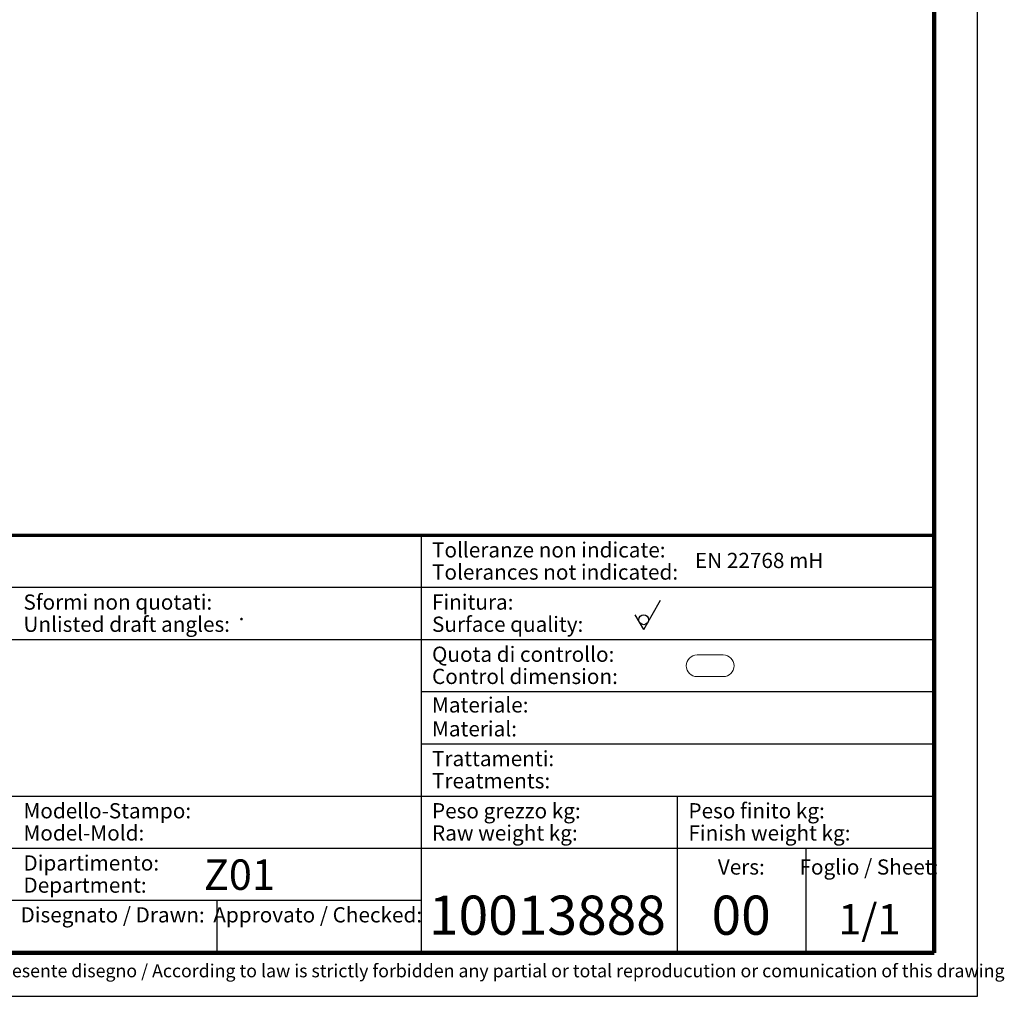
# Model space of a CAD drawing. Units: millimetres. Extents: x -4 to 213, y 0 to 297.
# Drawn here: x 100 to 213, y 0 to 112 of the extents above; entities that cross this region are included whole.
import ezdxf

# ---------------------------------------------------------------- set-up
doc = ezdxf.new("R2010")
doc.units = ezdxf.units.MM
doc.layers.add('FORMAT', color=7, linetype='Continuous')
doc.styles.add('SLDTEXTSTYLE0', font='TXT', dxfattribs={"width": 0.605})
doc.styles.add('SLDTEXTSTYLE1', font='TXT', dxfattribs={"width": 0.573825})
doc.styles.add('SLDTEXTSTYLE2', font='TXT', dxfattribs={"width": 0.576526})
doc.styles.add('SLDTEXTSTYLE3', font='TXT', dxfattribs={"width": 0.531021})
doc.styles.add('SLDTEXTSTYLE4', font='TXT', dxfattribs={"width": 0.670574})
doc.styles.add('SLDTEXTSTYLE5', font='TXT', dxfattribs={"width": 0.521006})

# ---------------------------------------------------------------- blocks, each defined once
blk = doc.blocks.new('SW_NOTE_0_1')
at = {"color": 0, "linetype": 'Continuous', "lineweight": 0, "char_height": 1.75, "attachment_point": 1, "style": 'SLDTEXTSTYLE0'}
for s, insert in [('Dipartimento:', (0, 2.26)), ('Department:', (0, -0.29))]:
    blk.add_mtext(s, dxfattribs=dict(at, insert=insert))
blk = doc.blocks.new('SW_NOTE_0_2')
at = {"color": 0, "linetype": 'Continuous', "lineweight": 0, "char_height": 1.75, "attachment_point": 1, "style": 'SLDTEXTSTYLE1'}
for s, insert in [('Peso finito kg:', (0, 2.26)), ('Finish weight kg:', (0, -0.29))]:
    blk.add_mtext(s, dxfattribs=dict(at, insert=insert))
blk = doc.blocks.new('SW_NOTE_0_3')
at = {"color": 0, "linetype": 'Continuous', "lineweight": 0, "char_height": 1.75, "attachment_point": 1, "style": 'SLDTEXTSTYLE0'}
for s, insert in [('Peso grezzo kg:', (0, 2.26)), ('Raw weight kg:', (0, -0.29))]:
    blk.add_mtext(s, dxfattribs=dict(at, insert=insert))
blk = doc.blocks.new('SW_NOTE_0_4')
at = {"color": 0, "linetype": 'Continuous', "lineweight": 0, "char_height": 1.75, "attachment_point": 1, "style": 'SLDTEXTSTYLE0'}
for s, insert in [('Trattamenti:', (0, 2.26)), ('Treatments:', (0, -0.29))]:
    blk.add_mtext(s, dxfattribs=dict(at, insert=insert))
blk = doc.blocks.new('SW_NOTE_0_5')
at = {"color": 0, "linetype": 'Continuous', "lineweight": 0, "char_height": 1.75, "attachment_point": 1, "style": 'SLDTEXTSTYLE0'}
for s, insert in [('Materiale:', (0, 2.26)), ('Material:', (0, -0.49))]:
    blk.add_mtext(s, dxfattribs=dict(at, insert=insert))
blk = doc.blocks.new('SW_NOTE_0_7')
at = {"color": 0, "linetype": 'Continuous', "lineweight": 0, "char_height": 1.75, "attachment_point": 1, "style": 'SLDTEXTSTYLE0'}
for s, insert in [('Modello-Stampo:', (0, 2.26)), ('Model-Mold:', (0, -0.29))]:
    blk.add_mtext(s, dxfattribs=dict(at, insert=insert))
blk = doc.blocks.new('SW_NOTE_0_8')
at = {"color": 0, "linetype": 'Continuous', "lineweight": 0, "char_height": 1.75, "attachment_point": 1, "style": 'SLDTEXTSTYLE0'}
for s, insert in [('Sformi non quotati:', (0, 2.26)), ('Unlisted draft angles:', (0, -0.29))]:
    blk.add_mtext(s, dxfattribs=dict(at, insert=insert))
blk = doc.blocks.new('SW_NOTE_0_11')
at = {"color": 0, "linetype": 'Continuous', "lineweight": 0, "char_height": 1.75, "attachment_point": 1, "style": 'SLDTEXTSTYLE0'}
for s, insert in [('Tolleranze non indicate:', (0, 2.26)), ('Tolerances not indicated:', (0, -0.29))]:
    blk.add_mtext(s, dxfattribs=dict(at, insert=insert))
blk = doc.blocks.new('SW_NOTE_0_12')
at = {"color": 0, "linetype": 'Continuous', "lineweight": 0, "char_height": 1.75, "attachment_point": 1, "style": 'SLDTEXTSTYLE0'}
for s, insert in [('Finitura:', (0, 2.26)), ('Surface quality:', (0, -0.29))]:
    blk.add_mtext(s, dxfattribs=dict(at, insert=insert))
blk = doc.blocks.new('SW_NOTE_0_13')
at = {"color": 0, "linetype": 'Continuous', "lineweight": 0, "char_height": 1.75, "attachment_point": 1, "style": 'SLDTEXTSTYLE0'}
for s, insert in [('Quota di controllo:', (0, 2.26)), ('Control dimension:', (0, -0.29))]:
    blk.add_mtext(s, dxfattribs=dict(at, insert=insert))

msp = doc.modelspace()

# ---------------------------------------------------------------- linework, layer by layer
at = {"color": 7, "linetype": 'Continuous', "lineweight": 25}
for p, q in [((210, 0), (210, 297)), ((146, 53), (146, 5.0001)), ((205, 47), (5, 47)), ((171.603, 42.1714), (173.5515, 45.5464)), ((171.603, 42.1714), (170.6287, 43.8589)), ((205, 41), (5, 41)), ((205, 35), (146, 35)), ((205, 29), (146, 29)), ((5, 23), (205.0002, 23)), ((175.5, 5), (175.5, 23)), ((205, 17), (63, 17)), ((190.25, 17), (190.25, 4.998)), ((146, 11), (63, 11)), ((122.5, 11), (122.5, 5.0001)), ((0, 0), (210, 0))]:
    msp.add_line(p, q, dxfattribs=at)
at = {"color": 7, "linetype": 'Continuous', "lineweight": 140}
for p, q in [((205, 292), (205, 5)), ((205, 5), (5, 5))]:
    msp.add_line(p, q, dxfattribs=at)
at = {"color": 7, "linetype": 'Continuous', "lineweight": 70}
msp.add_line((205, 53), (5, 53), dxfattribs=at)
at = {"color": 7, "linetype": 'Continuous', "lineweight": 18}
for p, q in [((177.7513, 39.2567), (180.7513, 39.2567)), ((180.7513, 36.7567), (177.7513, 36.7567))]:
    msp.add_line(p, q, dxfattribs=at)
at = {"color": 7, "linetype": 'Continuous', "lineweight": 25}
msp.add_circle((171.603, 43.2964), 0.5625, dxfattribs=at)
at = {"color": 7, "linetype": 'Continuous', "lineweight": 18}
for centre, start, end in [((177.7513, 38.0067), 90, 270), ((180.7513, 38.0067), 270, 90)]:
    msp.add_arc(centre, 1.25, start, end, dxfattribs=at)

# ---------------------------------------------------------------- block references
at = {"color": 7, "linetype": 'Continuous', "lineweight": 0}
for name, p in [('SW_NOTE_0_11', (147.25, 49.95)), ('SW_NOTE_0_8', (100.25, 43.95)), ('SW_NOTE_0_12', (147.25, 43.95)), ('SW_NOTE_0_13', (147.25, 37.95)), ('SW_NOTE_0_5', (147.25, 32.125)), ('SW_NOTE_0_4', (147.25, 25.95)), ('SW_NOTE_0_7', (100.25, 19.95)), ('SW_NOTE_0_3', (147.25, 19.95)), ('SW_NOTE_0_2', (176.75, 19.95)), ('SW_NOTE_0_1', (100.25, 13.95))]:
    msp.add_blockref(name, p, dxfattribs=at)

# ---------------------------------------------------------------- texts
for s, insert, char_height, attachment_point, style in [('EN 22768 mH', (177.5, 50.9955), 1.75, 1, 'SLDTEXTSTYLE0'), ('.', (125, 44.9955), 1.75, 1, 'SLDTEXTSTYLE0'), ('Foglio / Sheet:', (197.5179, 15.7455), 1.75, 2, 'SLDTEXTSTYLE3'), ('Z01', (121, 15.7409), 3.5, 1, 'SLDTEXTSTYLE0'), ('Vers:', (182.8306, 15.7455), 1.75, 2, 'SLDTEXTSTYLE0'), ('00', (182.8125, 11.5784), 4.5, 2, 'SLDTEXTSTYLE0'), ('Disegnato / Drawn:', (110.5088, 10.2455), 1.75, 2, 'SLDTEXTSTYLE0'), ('Approvato / Checked:', (134.1016, 10.2455), 1.75, 2, 'SLDTEXTSTYLE2'), ('1/1', (197.5642, 10.6081), 3.5, 2, 'SLDTEXTSTYLE0'), ('A norma di legge è rigorosamente vietato riprodurre o comunicare a terzi il contenuto, anche parziale, del presente disegno / According to law is strictly forbidden any partial or total reproducution or comunication of this drawing', (104.5994, 3.6836), 1.5, 2, 'SLDTEXTSTYLE4')]:
    msp.add_mtext(s, dxfattribs=dict(at, insert=insert, char_height=char_height, attachment_point=attachment_point, style=style))
at = {"layer": 'FORMAT', "color": 7, "insert": (160.5258, 11.5784), "char_height": 4.5, "attachment_point": 2, "style": 'SLDTEXTSTYLE5'}
msp.add_mtext('10013888', dxfattribs=at)

doc.saveas('drawing.dxf')
